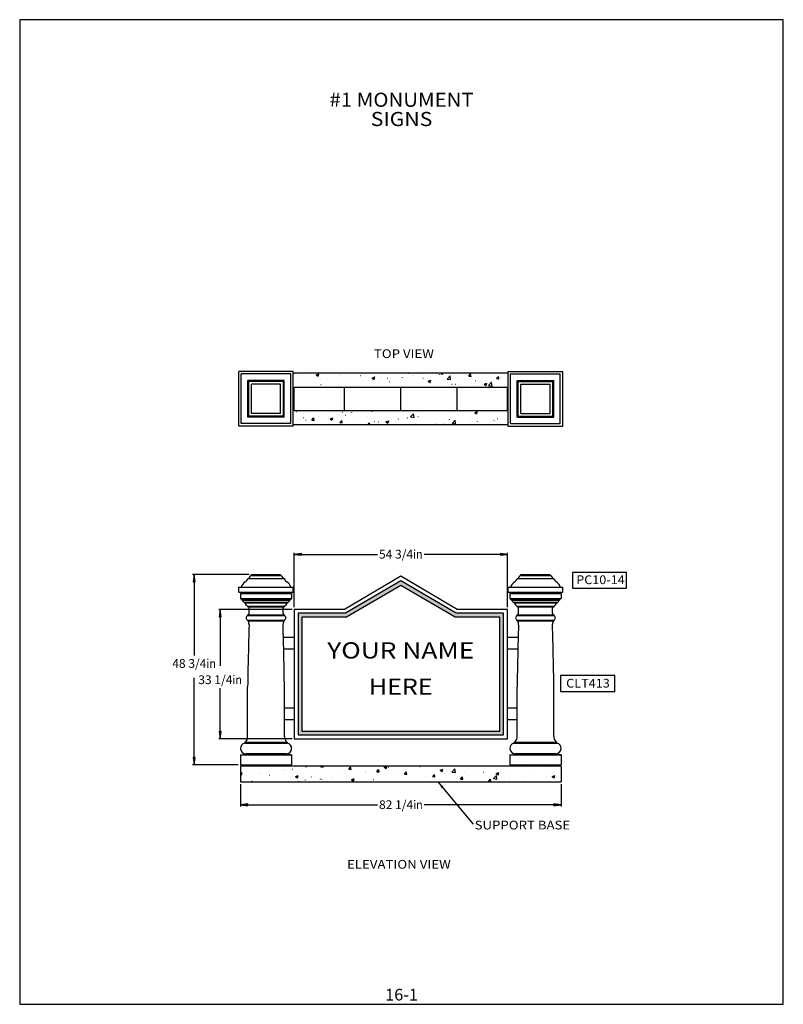
# Model space of a CAD drawing. Extents: x 1091 to 1287, y -898 to -646.
import ezdxf
from ezdxf.enums import TextEntityAlignment as Align

# ---------------------------------------------------------------- set-up
doc = ezdxf.new("R2010")
doc.units = 0
doc.header["$MEASUREMENT"] = 0
doc.layers.add('DIM', color=184, linetype='Continuous')
doc.layers.add('Thin', color=184, linetype='Continuous')
doc.styles.add('_TCW_TXTSTY_1', font='TIMES.TTF')
doc.styles.get("Standard").update_dxf_attribs({"font": 'ARIAL.TTF'})
doc.dimstyles.new('50-1', dxfattribs={"dimtxt": 2.25, "dimasz": 1.875, "dimexe": 0.375, "dimexo": 0.5625, "dimgap": 0.375, "dimtad": 0, "dimtih": 1, "dimtoh": 1, "dimdec": 4, "dimrnd": 1e-07, "dimzin": 0, "dimdsep": 46, "dimlunit": 5, "dimtxsty": 'Standard', "dimcen": 0.09, "dimadec": 0, "dimazin": 0, "dimtfac": 1, "dimtdec": 4, "dimtofl": 0, "dimtmove": 0, "dimatfit": 3, "dimfxl": 0, "dimtolj": 1, "dimtzin": 0, "dimarcsym": 0})
pattern_1 = [(50, (506.6697, -542.6715), (7.1726, -0.62752), [0.75, -8.25]), (355, (506.67, -542.6715), (-1.38751, 7.52192), [0.6, -6.6]), (100.4514, (507.2674, -542.724), (5.785094, 6.894395), [0.6374, -7.01142]), (46.1842, (506.67, -540.6715), (10.67241, -1.65519), [1.125, -12.375]), (96.6356, (507.559, -540.809), (9.34663, 9.74118), [0.9561, -10.51713]), (351.1842, (506.67, -540.672), (9.34662, 9.74119), [0.9, -9.9]), (21, (507.6697, -541.1715), (5.96907, -4.02619), [0.75, -8.25]), (326, (507.67, -541.1715), (2.43315, 7.2515), [0.6, -6.6]), (71.4514, (508.167, -541.507), (8.402226, 3.225305), [0.6374, -7.01142]), (37.5, (506.6697, -542.6715), (0.1215986, 3.3289385), [0.019845, -6.500155, 0.019845, -6.680155, 0.019845, -6.605155]), (7.5, (506.6697, -542.6715), (2.630695, 3.944117), [0.012715, -3.807285, 0.012715, -6.357285, 0.012715, -2.512285]), (327.5, (504.4397, -542.6715), (5.338224, -0.225549), [0.02065, -2.47935, 0.02065, -7.77935, 0.02065, -10.32935]), (317.5, (503.4397, -542.6715), (5.831862, 1.00105), [0.01578, -3.23422, 0.01578, -5.16422, 0.01578, -7.33422])]

# ---------------------------------------------------------------- blocks, each defined once
blk = doc.blocks.new('*D0')
at = {"layer": 'DIM', "linetype": 'Continuous'}
for points in [[(1135.39, -787.95), (1135.14, -789.82), (1135.63, -789.82)], [(1135.39, -836.82), (1135.63, -834.95), (1135.14, -834.95)]]:
    blk.add_hatch(color=0, dxfattribs=at).paths.add_polyline_path(points)
at = {"layer": 'DIM', "color": 0, "linetype": 'Continuous'}
for p, q in [((1149.54, -787.95), (1135.01, -787.95)), ((1146.73, -836.82), (1135.01, -836.82))]:
    blk.add_line(p, q, dxfattribs=at)
for points in [[(1135.39, -787.95), (1135.14, -789.82), (1135.63, -789.82)], [(1135.39, -836.82), (1135.63, -834.95), (1135.14, -834.95)]]:
    blk.add_lwpolyline(points, close=True, dxfattribs=at)
for points in [[(1135.39, -789.82), (1135.39, -789.82), (1135.39, -789.82), (1135.39, -808.73)], [(1135.39, -834.95), (1135.39, -834.95), (1135.39, -834.95), (1135.39, -814.5)]]:
    blk.add_lwpolyline(points, dxfattribs=at)
for s, p, p2 in [('48 3/4', (1129.78, -811.92), (1138.54, -811.92)), ('in', (1138.54, -811.92), (1140.99, -811.92))]:
    blk.add_text(s, height=2.25, dxfattribs=at).set_placement(p, p2, align=Align.FIT)
blk = doc.blocks.new('*D1')
at = {"layer": 'DIM', "linetype": 'Continuous'}
for points in [[(1147.29, -847.1), (1149.17, -847.35), (1149.17, -846.86)], [(1229.65, -847.1), (1227.77, -846.86), (1227.77, -847.35)]]:
    blk.add_hatch(color=0, dxfattribs=at).paths.add_polyline_path(points)
at = {"layer": 'DIM', "color": 0, "linetype": 'Continuous'}
for p, q in [((1147.29, -841.76), (1147.29, -847.48)), ((1229.65, -841.76), (1229.65, -847.48))]:
    blk.add_line(p, q, dxfattribs=at)
for points in [[(1147.29, -847.1), (1149.17, -847.35), (1149.17, -846.86)], [(1229.65, -847.1), (1227.77, -846.86), (1227.77, -847.35)]]:
    blk.add_lwpolyline(points, close=True, dxfattribs=at)
for points in [[(1149.17, -847.1), (1149.17, -847.1), (1149.17, -847.1), (1182.49, -847.1)], [(1227.77, -847.1), (1227.77, -847.1), (1227.77, -847.1), (1194.45, -847.1)]]:
    blk.add_lwpolyline(points, dxfattribs=at)
for s, p, p2 in [('82 1/4', (1182.86, -848.18), (1191.63, -848.18)), ('in', (1191.63, -848.18), (1194.08, -848.18))]:
    blk.add_text(s, height=2.25, dxfattribs=at).set_placement(p, p2, align=Align.FIT)
blk = doc.blocks.new('*D2')
at = {"layer": 'DIM', "linetype": 'Continuous'}
for points in [[(1161.08, -782.79), (1162.95, -783.03), (1162.95, -782.55)], [(1215.83, -782.79), (1213.95, -782.55), (1213.95, -783.03)]]:
    blk.add_hatch(color=0, dxfattribs=at).paths.add_polyline_path(points)
at = {"layer": 'DIM', "color": 0, "linetype": 'Continuous'}
for p, q in [((1161.08, -796.35), (1161.08, -782.41)), ((1215.83, -796.35), (1215.83, -782.41))]:
    blk.add_line(p, q, dxfattribs=at)
for points in [[(1161.08, -782.79), (1162.95, -783.03), (1162.95, -782.55)], [(1215.83, -782.79), (1213.95, -782.55), (1213.95, -783.03)]]:
    blk.add_lwpolyline(points, close=True, dxfattribs=at)
for points in [[(1162.95, -782.79), (1162.95, -782.79), (1162.95, -782.79), (1182.47, -782.79)], [(1213.95, -782.79), (1213.95, -782.79), (1213.95, -782.79), (1194.44, -782.79)]]:
    blk.add_lwpolyline(points, dxfattribs=at)
for s, p, p2 in [('54 3/4', (1182.85, -783.87), (1191.61, -783.87)), ('in', (1191.61, -783.87), (1194.06, -783.87))]:
    blk.add_text(s, height=2.25, dxfattribs=at).set_placement(p, p2, align=Align.FIT)
blk = doc.blocks.new('*D3')
at = {"layer": 'DIM', "linetype": 'Continuous'}
for points in [[(1142.07, -796.92), (1141.83, -798.79), (1142.31, -798.79)], [(1142.07, -830.16), (1142.31, -828.28), (1141.83, -828.28)]]:
    blk.add_hatch(color=0, dxfattribs=at).paths.add_polyline_path(points)
at = {"layer": 'DIM', "color": 0, "linetype": 'Continuous'}
for p, q in [((1160.52, -796.92), (1141.7, -796.92)), ((1160.52, -830.16), (1141.7, -830.16))]:
    blk.add_line(p, q, dxfattribs=at)
for points in [[(1142.07, -796.92), (1141.83, -798.79), (1142.31, -798.79)], [(1142.07, -830.16), (1142.31, -828.28), (1141.83, -828.28)]]:
    blk.add_lwpolyline(points, close=True, dxfattribs=at)
for points in [[(1142.07, -798.79), (1142.07, -798.79), (1142.07, -798.79), (1142.07, -811.42)], [(1142.07, -828.28), (1142.07, -828.28), (1142.07, -828.28), (1142.07, -817.13)]]:
    blk.add_lwpolyline(points, dxfattribs=at)
for s, p, p2 in [('33 1/4', (1136.46, -816.09), (1145.23, -816.09)), ('in', (1145.23, -816.09), (1147.68, -816.09))]:
    blk.add_text(s, height=2.25, dxfattribs=at).set_placement(p, p2, align=Align.FIT)

msp = doc.modelspace()

# ---------------------------------------------------------------- hatches: boundary and pattern name
at = {"linetype": 'Continuous'}
h = msp.add_hatch(color=256, dxfattribs=at)
h.paths.add_polyline_path([(1213.82904, -798.91578), (1202.3839, -798.91578), (1188.44014, -790.73721), (1174.52516, -798.91578), (1163.07904, -798.91578), (1163.07904, -828.15836), (1213.82904, -828.15836)])
h.paths.add_polyline_path([(1214.82904, -797.91578), (1202.65553, -797.91578), (1188.43961, -789.57758), (1174.25304, -797.91578), (1162.07904, -797.91578), (1162.07904, -829.15836), (1214.82904, -829.15836)])
at = {"layer": 'Thin', "linetype": 'Continuous'}
h = msp.add_hatch(dxfattribs=at)
h.set_pattern_fill('AR-CONC', color=256, style=0)
h.set_pattern_definition(pattern_1)
h.paths.add_polyline_path([(1216.02178, -744.3544), (1215.82904, -744.3544), (1215.82904, -745.8544), (1161.07904, -745.8544), (1161.07904, -744.3544), (1160.8564, -744.3544), (1160.8564, -749.4794), (1216.02178, -749.4794)])
h.paths.add_polyline_path([(1216.02178, -736.2294), (1160.8564, -736.2294), (1160.8564, -741.3544), (1161.07904, -741.3544), (1161.07904, -739.8544), (1215.82904, -739.8544), (1215.82904, -741.3544), (1216.02178, -741.3544)])
h = msp.add_hatch(dxfattribs=at)
h.set_pattern_fill('AR-CONC', color=256, style=0)
h.set_pattern_definition(pattern_1)
h.paths.add_polyline_path([(1229.64797, -841.19747), (1229.64797, -837.19747), (1147.29271, -837.19747), (1147.29271, -841.19747)])

# ---------------------------------------------------------------- linework, layer by layer
for p, q in [((1146.85642, -749.8544), (1146.85642, -735.85441)), ((1160.8564, -735.85441), (1146.85642, -735.85441)), ((1147.48141, -749.2294), (1147.48141, -736.47941)), ((1160.2314, -736.47941), (1147.48141, -736.47941)), ((1160.2314, -749.2294), (1160.2314, -736.47941)), ((1160.8564, -749.8544), (1160.8564, -735.85441)), ((1216.02178, -736.2294), (1160.8564, -736.2294)), ((1216.02178, -749.8544), (1216.02178, -735.85441)), ((1216.02178, -735.85441), (1230.02176, -735.85441)), ((1216.64678, -749.2294), (1216.64678, -736.47941)), ((1216.64678, -736.47941), (1229.39677, -736.47941)), ((1229.39677, -749.2294), (1229.39677, -736.47941)), ((1230.02176, -749.8544), (1230.02176, -735.85441)), ((1149.16891, -747.5419), (1149.16891, -738.16691)), ((1158.5439, -738.16691), (1149.16891, -738.16691)), ((1149.41891, -747.2919), (1149.41891, -738.41691)), ((1158.2939, -738.41691), (1149.41891, -738.41691)), ((1150.10641, -746.6044), (1150.10641, -739.10441)), ((1157.6064, -739.10441), (1150.10641, -739.10441)), ((1157.6064, -746.6044), (1157.6064, -739.10441)), ((1158.2939, -747.2919), (1158.2939, -738.41691)), ((1158.5439, -747.5419), (1158.5439, -738.16691)), ((1161.07904, -745.8544), (1161.07904, -739.8544)), ((1161.07904, -739.8544), (1215.82904, -739.8544)), ((1173.98093, -745.8544), (1173.98093, -739.8544)), ((1188.43909, -745.8544), (1188.43909, -739.8544)), ((1202.92716, -745.8544), (1202.92716, -739.8544)), ((1215.82904, -745.8544), (1215.82904, -739.8544)), ((1218.33428, -747.5419), (1218.33428, -738.16691)), ((1218.33428, -738.16691), (1227.70927, -738.16691)), ((1218.58428, -747.2919), (1218.58428, -738.41691)), ((1218.58428, -738.41691), (1227.45927, -738.41691)), ((1219.27178, -746.6044), (1219.27178, -739.10441)), ((1219.27178, -739.10441), (1226.77177, -739.10441)), ((1226.77177, -746.6044), (1226.77177, -739.10441)), ((1227.45927, -747.2919), (1227.45927, -738.41691)), ((1227.70927, -747.5419), (1227.70927, -738.16691)), ((1160.8564, -741.3544), (1161.07904, -741.3544)), ((1215.82904, -741.3544), (1216.02178, -741.3544)), ((1160.8564, -744.3544), (1161.07904, -744.3544)), ((1215.82904, -744.3544), (1216.02178, -744.3544)), ((1158.5439, -747.5419), (1149.16891, -747.5419)), ((1158.2939, -747.2919), (1149.41891, -747.2919)), ((1157.6064, -746.6044), (1150.10641, -746.6044)), ((1161.07904, -745.8544), (1215.82904, -745.8544)), ((1218.33428, -747.5419), (1227.70927, -747.5419)), ((1218.58428, -747.2919), (1227.45927, -747.2919)), ((1219.27178, -746.6044), (1226.77177, -746.6044)), ((1160.8564, -749.8544), (1146.85642, -749.8544)), ((1160.2314, -749.2294), (1147.48141, -749.2294)), ((1160.8564, -749.4794), (1216.02178, -749.4794)), ((1216.02178, -749.8544), (1230.02176, -749.8544)), ((1216.64678, -749.2294), (1229.39677, -749.2294)), ((1150.10641, -787.94901), (1157.6064, -787.94901)), ((1150.10641, -788.19901), (1150.10641, -787.94901)), ((1157.6064, -788.19901), (1157.6064, -787.94901)), ((1219.27178, -787.94901), (1226.77177, -787.94901)), ((1219.27178, -788.19901), (1219.27178, -787.94901)), ((1226.77177, -788.19901), (1226.77177, -787.94901)), ((1146.85642, -792.46154), (1146.85642, -791.199)), ((1160.8564, -792.46154), (1160.8564, -791.199)), ((1216.02178, -792.46154), (1216.02178, -791.199)), ((1230.02176, -792.46154), (1230.02176, -791.199)), ((1146.85642, -792.46154), (1160.8564, -792.46154)), ((1147.29271, -792.83654), (1160.42011, -792.83654)), ((1147.29271, -792.83654), (1147.29271, -794.12174)), ((1160.42011, -792.83654), (1160.42011, -794.12174)), ((1216.02178, -792.46154), (1230.02176, -792.46154)), ((1216.45807, -792.83654), (1229.58547, -792.83654)), ((1216.45807, -792.83654), (1216.45807, -794.12174)), ((1229.58547, -792.83654), (1229.58547, -794.12174)), ((1147.38451, -794.12174), (1147.56811, -794.39714)), ((1148.44021, -795.23244), (1148.31552, -795.14301)), ((1149.17461, -796.04954), (1149.17461, -796.23314)), ((1158.53821, -796.04954), (1158.53821, -796.23314)), ((1159.27261, -795.23244), (1159.57096, -795.14301)), ((1160.32831, -794.12174), (1160.14471, -794.39714)), ((1216.54987, -794.12174), (1216.73347, -794.39714)), ((1217.60557, -795.23244), (1217.48088, -795.14301)), ((1218.33997, -796.04954), (1218.33997, -796.23314)), ((1227.70357, -796.04954), (1227.70357, -796.23314)), ((1228.43797, -795.23244), (1228.73632, -795.14301)), ((1229.49367, -794.12174), (1229.31007, -794.39714)), ((1149.17461, -798.46779), (1149.17461, -798.28419)), ((1149.49591, -797.88059), (1149.49591, -796.63674)), ((1158.21691, -797.88059), (1158.21691, -796.63674)), ((1158.53821, -798.46779), (1158.53821, -798.28419)), ((1218.33997, -798.46779), (1218.33997, -798.28419)), ((1218.66127, -797.88059), (1218.66127, -796.63674)), ((1227.38227, -797.88059), (1227.38227, -796.63674)), ((1227.70357, -798.46779), (1227.70357, -798.28419)), ((1149.17461, -799.66119), (1149.17461, -799.84479)), ((1149.49591, -800.91494), (1149.49591, -800.665)), ((1158.21691, -800.91494), (1158.21691, -800.665)), ((1158.53821, -799.66119), (1158.53821, -799.84479)), ((1218.33997, -799.66119), (1218.33997, -799.84479)), ((1218.66127, -800.91494), (1218.66127, -800.665)), ((1227.38227, -800.91494), (1227.38227, -800.665)), ((1227.70357, -799.66119), (1227.70357, -799.84479)), ((1161.07904, -804.13177), (1158.30821, -804.13177)), ((1218.56997, -804.13177), (1215.79914, -804.13177)), ((1161.07904, -807.13177), (1158.38565, -807.13177)), ((1218.49253, -807.13177), (1215.79914, -807.13177)), ((1149.12871, -829.81606), (1149.12871, -816.76888)), ((1158.58411, -829.56308), (1158.58411, -816.76888)), ((1218.29407, -829.81606), (1218.29407, -816.76888)), ((1227.74947, -829.56308), (1227.74947, -816.76888)), ((1161.07904, -822.24469), (1158.58411, -822.24469)), ((1218.29407, -822.24469), (1215.79914, -822.24469)), ((1161.07904, -825.24469), (1158.58411, -825.24469)), ((1218.29407, -825.24469), (1215.79914, -825.24469)), ((1148.36802, -831.24547), (1148.36802, -831.06187)), ((1158.58411, -829.56308), (1158.59318, -829.67768)), ((1159.36294, -831.24547), (1159.36294, -831.06187)), ((1217.53338, -831.24547), (1217.53338, -831.06187)), ((1227.74947, -829.56308), (1227.75854, -829.67768)), ((1228.5283, -831.24547), (1228.5283, -831.06187)), ((1147.29271, -834.25207), (1148.66627, -834.13758)), ((1160.42011, -834.25207), (1159.04655, -834.13758)), ((1216.45807, -834.25207), (1217.83163, -834.13758)), ((1229.58547, -834.25207), (1228.21191, -834.13758)), ((1147.29271, -834.25207), (1160.42011, -834.25207)), ((1147.29271, -834.25207), (1147.29271, -836.82247)), ((1160.42011, -834.25207), (1160.42011, -836.82247)), ((1216.45807, -834.25207), (1229.58547, -834.25207)), ((1216.45807, -834.25207), (1216.45807, -836.82247)), ((1229.58547, -834.25207), (1229.58547, -836.82247)), ((1147.29271, -836.82247), (1160.42011, -836.82247)), ((1229.64797, -837.19747), (1147.29271, -837.19747)), ((1147.29271, -837.19747), (1147.29271, -841.19747)), ((1216.45807, -836.82247), (1229.58547, -836.82247)), ((1229.64797, -837.19747), (1229.64797, -841.19747)), ((1147.29271, -841.19747), (1229.64797, -841.19747))]:
    msp.add_line(p, q)
for points in [[(1202.92716, -796.91578), (1188.43909, -788.41795), (1173.98093, -796.91578), (1161.07904, -796.91578), (1161.07904, -830.15836), (1215.82904, -830.15836), (1215.82904, -796.91578)], [(1232.53203, -791.46165), (1246.41722, -791.46165), (1246.41722, -787.41309), (1232.53203, -787.41309)], [(1202.65553, -797.91578), (1188.43961, -789.57758), (1174.25304, -797.91578), (1162.07904, -797.91578), (1162.07904, -829.15836), (1214.82904, -829.15836), (1214.82904, -797.91578)], [(1202.3839, -798.91578), (1188.44014, -790.73721), (1174.52516, -798.91578), (1163.07904, -798.91578), (1163.07904, -828.15836), (1213.82904, -828.15836), (1213.82904, -798.91578)], [(1229.46819, -817.9571), (1243.35337, -817.9571), (1243.35337, -813.90854), (1229.46819, -813.90854)]]:
    msp.add_lwpolyline(points, close=True)
for centre, radius, start, end in [((1150.57361, -789.31737), 1.21203, 112.672672, 162.3064409), ((1157.13921, -789.31737), 1.21203, 17.6935641, 67.327333), ((1219.73897, -789.31737), 1.21203, 112.672672, 162.3064409), ((1226.30457, -789.31737), 1.21203, 17.6935641, 67.327333), ((1149.60816, -791.80465), 2.2113, 119.0427796, 164.104338), ((1147.53879, -788.50736), 1.6889, -53.8672397, -15.1590089), ((1160.17403, -788.50736), 1.6889, -164.8409875, -126.1327619), ((1158.10466, -791.80465), 2.2113, 15.8956585, 60.9572254), ((1218.77352, -791.80465), 2.2113, 119.0427796, 164.104338), ((1216.70415, -788.50736), 1.6889, -53.8672397, -15.1590089), ((1229.33939, -788.50736), 1.6889, -164.8409875, -126.1327619), ((1227.27002, -791.80465), 2.2113, 15.8956585, 60.9572254), ((1147.77923, -794.33456), 0.2202, -163.4890062, -105.9222253), ((1146.02338, -796.19662), 2.36602, 26.4431798, 44.2272405), ((1149.44271, -795.06999), 1.01558, -170.7956831, -105.3068594), ((1149.07314, -796.6436), 0.42282, 0.930476, 76.1152798), ((1158.63967, -796.6436), 0.42282, 103.8847184, 179.0695283), ((1158.27011, -795.06999), 1.01558, -74.6931388, -9.204316), ((1161.68944, -796.19662), 2.36602, 135.7727543, 153.5568184), ((1159.93359, -794.33456), 0.2202, -74.0777797, -16.5109885), ((1216.94459, -794.33456), 0.2202, -163.4890062, -105.9222253), ((1215.18874, -796.19662), 2.36602, 26.4431798, 44.2272405), ((1218.60807, -795.06999), 1.01558, -170.7956831, -105.3068594), ((1218.23851, -796.6436), 0.42282, 0.930476, 76.1152798), ((1227.80504, -796.6436), 0.42282, 103.8847184, 179.0695283), ((1227.43547, -795.06999), 1.01558, -74.6931388, -9.204316), ((1230.8548, -796.19662), 2.36602, 135.7727543, 153.5568184), ((1229.09895, -794.33456), 0.2202, -74.0777797, -16.5109885), ((1149.40573, -799.06449), 0.6426, 111.0800563, 248.9199437), ((1149.07314, -797.87372), 0.42282, -76.1152798, -0.930476), ((1158.63967, -797.87372), 0.42282, -179.0695283, -103.8847184), ((1158.30708, -799.06449), 0.6426, -68.9199419, 68.9199419), ((1218.5711, -799.06449), 0.6426, 111.0800563, 248.9199437), ((1218.23851, -797.87372), 0.42282, -76.1152798, -0.930476), ((1227.80504, -797.87372), 0.42282, -179.0695283, -103.8847184), ((1227.47245, -799.06449), 0.6426, -68.9199419, 68.9199419), ((2360.21334, -836.88812), 1211.25171, 178.29811311, 179.04825913), ((1148.28419, -800.66662), 1.21172, -0.0766769, 42.7064545), ((-52.50053, -836.88812), 1211.25171, 0.951743, 1.70188752), ((1159.42862, -800.66662), 1.21172, 137.2935505, 180.0766707), ((2429.37871, -836.88812), 1211.25171, 178.29811311, 179.04825913), ((1217.44956, -800.66662), 1.21172, -0.0766769, 42.7064545), ((16.66484, -836.88812), 1211.25171, 0.951743, 1.70188752), ((1228.59399, -800.66662), 1.21172, 137.2935505, 180.0766707), ((1148.68287, -832.58599), 1.377, 103.2174772, 269.9999975), ((1147.51152, -829.68375), 1.62259, -58.1391303, -4.6770668), ((1160.29866, -829.63538), 1.70601, -178.5789978, -123.2633721), ((1159.04809, -832.58599), 1.377, -90.0000025, 76.7825278), ((1217.84823, -832.58599), 1.377, 103.2174772, 269.9999975), ((1216.67689, -829.68375), 1.62259, -58.1391303, -4.6770668), ((1229.46403, -829.63538), 1.70601, -178.5789978, -123.2633721), ((1228.21345, -832.58599), 1.377, -90.0000025, 76.7825278), ((1148.64752, -834.04771), 0.0918, -95.3420574, 84.562243), ((1159.0653, -834.04771), 0.0918, 95.4377552, 275.3420524), ((1217.81288, -834.04771), 0.0918, -95.3420574, 84.562243), ((1228.23066, -834.04771), 0.0918, 95.4377552, 275.3420524)]:
    msp.add_arc(centre, radius, start, end)
at = {"layer": 'DEFPOINTS'}
msp.add_lwpolyline([(1090.6147, -645.51642), (1090.6147, -898.30214), (1286.64085, -898.30214), (1286.64085, -645.51642)], close=True, dxfattribs=at)
at = {"layer": 'Thin'}
for p, q in [((1150.10641, -788.19901), (1157.6064, -788.19901)), ((1219.27178, -788.19901), (1226.77177, -788.19901)), ((1146.85642, -791.199), (1160.8564, -791.199)), ((1149.16891, -788.949), (1158.5439, -788.949)), ((1216.02178, -791.199), (1230.02176, -791.199)), ((1218.33428, -788.949), (1227.70927, -788.949)), ((1147.29271, -794.12174), (1160.42011, -794.12174)), ((1147.56811, -794.39714), (1160.14471, -794.39714)), ((1147.71882, -794.54631), (1159.994, -794.54631)), ((1159.57096, -795.14301), (1148.14186, -795.14301)), ((1148.44021, -795.23244), (1159.27261, -795.23244)), ((1149.17461, -796.04954), (1158.53821, -796.04954)), ((1149.17461, -796.23314), (1158.53821, -796.23314)), ((1216.45807, -794.12174), (1229.58547, -794.12174)), ((1216.73347, -794.39714), (1229.31007, -794.39714)), ((1216.88418, -794.54631), (1229.15936, -794.54631)), ((1228.73632, -795.14301), (1217.30722, -795.14301)), ((1217.60557, -795.23244), (1228.43797, -795.23244)), ((1218.33997, -796.04954), (1227.70357, -796.04954)), ((1218.33997, -796.23314), (1227.70357, -796.23314)), ((1149.17461, -798.28419), (1158.53821, -798.28419)), ((1149.17461, -798.46779), (1158.53821, -798.46779)), ((1218.33997, -798.28419), (1227.70357, -798.28419)), ((1218.33997, -798.46779), (1227.70357, -798.46779)), ((1149.17461, -799.66119), (1158.53821, -799.66119)), ((1149.17461, -799.84479), (1158.53821, -799.84479)), ((1218.33997, -799.66119), (1227.70357, -799.66119)), ((1218.33997, -799.84479), (1227.70357, -799.84479)), ((1159.36294, -831.06187), (1148.36802, -831.06187)), ((1148.36802, -831.24547), (1159.36294, -831.24547)), ((1228.5283, -831.06187), (1217.53338, -831.06187)), ((1217.53338, -831.24547), (1228.5283, -831.24547)), ((1159.0116, -833.96299), (1148.68287, -833.96299)), ((1228.17696, -833.96299), (1217.84823, -833.96299))]:
    msp.add_line(p, q, dxfattribs=at)

# ---------------------------------------------------------------- texts
for s, height, p, p2 in [('#1 MONUMENT', 3.6300001, (1170.13626, -667.88687), (1207.152, -667.88687)), ('SIGNS', 3.63, (1180.73117, -672.833), (1196.5571, -672.833)), ('16-1', 3, (1184.43795, -897.3251), (1192.85031, -897.3251))]:
    msp.add_text(s, height=height).set_placement(p, p2, align=Align.FIT)
at = {"style": '_TCW_TXTSTY_1'}
for s, p, p2 in [('YOUR NAME', (1169.56859, -809.52139), (1207.30959, -809.52139)), ('HERE', (1180.2657, -818.83641), (1196.61248, -818.83641))]:
    msp.add_text(s, height=4.160223, dxfattribs=at).set_placement(p, p2, align=Align.FIT)
at = {"layer": 'DIM'}
for s, height, p, p2 in [('TOP VIEW', 2.25, (1181.53242, -732.38731), (1196.94465, -732.38731)), ('PC10-14', 2.25, (1233.48271, -790.42511), (1245.92424, -790.42511)), ('CLT413', 2.25, (1230.89359, -816.99671), (1242.10836, -816.99671)), ('SUPPORT BASE', 2.2500001, (1207.41024, -853.41229), (1231.93466, -853.41229)), ('ELEVATION VIEW', 2.2500001, (1174.64084, -863.48904), (1201.26629, -863.48904))]:
    msp.add_text(s, height=height, dxfattribs=at).set_placement(p, p2, align=Align.FIT)

# ---------------------------------------------------------------- dimensions: what is measured, and where the dimension line sits
at = {"layer": 'DIM', "color": 0, "linetype": 'Continuous'}
dim = msp.add_aligned_dim(p1=(1161.07904, -796.91578), p2=(1215.82904, -796.91578), distance=14.12627, dimstyle='50-1', override={"dimpost": '<>in'}, dxfattribs=at)
dim.commit()
dim.dimension.update_dxf_attribs({"geometry": '*D2', "text_midpoint": (1188.45404, -782.7895)})
for base, p1, p2, picture, middle in [((1135.38595, -787.94901), (1147.29271, -836.82247), (1150.10641, -787.94901), '*D0', (1135.38595, -810.84737)), ((1142.07047, -830.15836), (1161.07904, -796.91578), (1161.07904, -830.15836), '*D3', (1142.07047, -815.0137))]:
    dim = msp.add_linear_dim(base=base, p1=p1, p2=p2, angle=90, dimstyle='50-1', override={"dimpost": '<>in'}, dxfattribs=at)
    dim.commit()
    dim.dimension.update_dxf_attribs({"geometry": picture, "text_midpoint": middle, "dimtype": 160})
dim = msp.add_linear_dim(base=(1147.29271, -847.1013), p1=(1229.64797, -841.19747), p2=(1147.29271, -841.19747), dimstyle='50-1', override={"dimpost": '<>in'}, dxfattribs=at)
dim.commit()
dim.dimension.update_dxf_attribs({"geometry": '*D1', "text_midpoint": (1188.47034, -847.1013)})

# ---------------------------------------------------------------- leaders
msp.add_leader([(1197.99756, -841.19747), (1207.03505, -852.07533), (1207.03524, -852.07533)], dimstyle='50-1', override={"dimclrt": 256}, dxfattribs=at)

doc.saveas('drawing.dxf')
